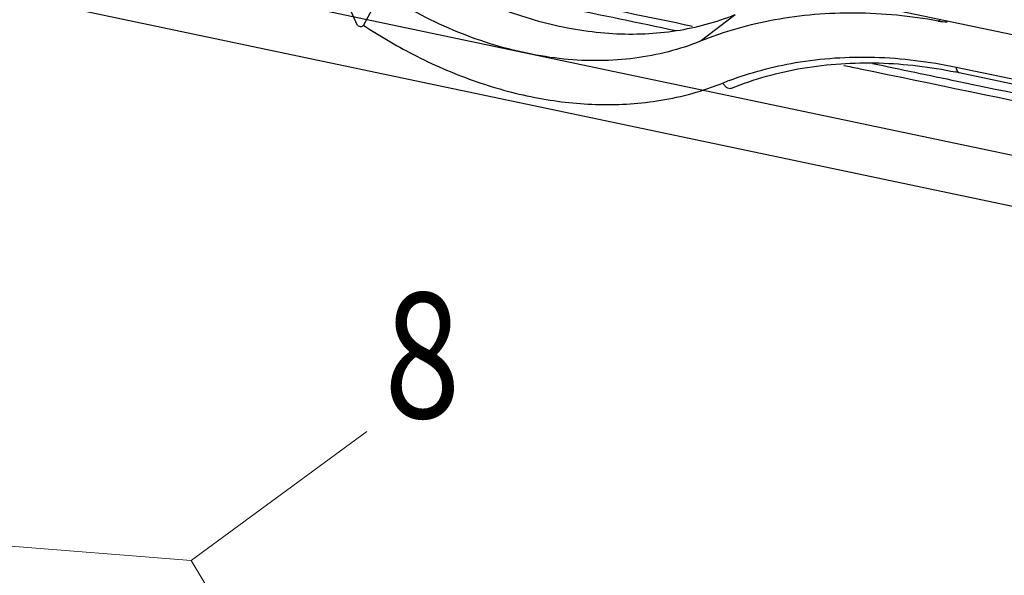
# Model space of a CAD drawing. Units: inches. Extents: x 11904 to 13436, y -5646 to -5103.
# Drawn here: x 13025 to 13064, y -5469 to -5447 of the extents above; entities that cross this region are included whole.
import ezdxf

# ---------------------------------------------------------------- set-up
doc = ezdxf.new("R2010")
doc.units = ezdxf.units.IN
doc.header["$LTSCALE"] = 5
doc.layers.add('DIM', color=7, linetype='Continuous', lineweight=9)
doc.layers.add('图框', color=8, linetype='Continuous')
doc.styles.get("Standard").update_dxf_attribs({"font": 'arial.ttf', "height": 4.5})

msp = doc.modelspace()

# ---------------------------------------------------------------- linework, layer by layer
at = {"color": 0, "linetype": 'Continuous'}
for p, q in [((13133.51, -5461.914), (13013.767, -5436.693)), ((13076.379, -5454.694), (13005.586, -5439.783)), ((13156.767, -5473.663), (13004.09, -5441.505)), ((13039.552, -5445.711), (13038.829, -5447.038)), ((13038.586, -5447.042), (13038.277, -5446.34)), ((13052.268, -5447.679), (13053.657, -5446.615)), ((13061.767, -5446.872), (13061.837, -5446.818)), ((13062.475, -5448.71), (13074.546, -5451.252)), ((13062.595, -5448.932), (13074.665, -5451.474))]:
    msp.add_line(p, q, dxfattribs=at)
for centre, radius, start, end in [((13058.629, -5467.76), 19.241, 78.1056, 78.5373), ((13058.198, -5461.856), 13.482, 110.7412, 111.8986)]:
    msp.add_arc(centre, radius, start, end, dxfattribs=at)
for points, start_tangent, end_tangent in [([(13040.941, -5444.647), (13043.505, -5446.04), (13046.152, -5446.959), (13048.785, -5447.368), (13051.315, -5447.253), (13053.657, -5446.615)], (0.839411, -0.543497), (0.927837, 0.372985)), ([(13041.379, -5444.878), (13051.962, -5447.071)], (0.979293, -0.202447), (0.979099, -0.203384)), ([(13042.312, -5445.384), (13051.301, -5447.247)], (0.979274, -0.202538), (0.979109, -0.203334)), ([(13052.268, -5447.679), (13050.997, -5448.096), (13049.657, -5448.354), (13048.26, -5448.452), (13046.823, -5448.387), (13045.359, -5448.16), (13043.884, -5447.774), (13042.415, -5447.234), (13040.966, -5446.543), (13039.552, -5445.711)], (-0.927837, -0.372985), (-0.839411, 0.543497)), ([(13061.767, -5446.872), (13058.436, -5446.554), (13055.24, -5446.825), (13052.268, -5447.679)], (-0.984042, 0.177936), (-0.927837, -0.372985)), ([(13038.586, -5447.042), (13038.659, -5447.073), (13038.726, -5447.087), (13038.785, -5447.078), (13038.829, -5447.038)], (0.891468, -0.453083), (0.478332, 0.878179)), ([(13038.829, -5447.038), (13040.963, -5448.279), (13043.355, -5449.295), (13045.822, -5449.95), (13048.245, -5450.204), (13050.693, -5450.035), (13053.169, -5449.346)], (0.834101, -0.551612), (0.927837, 0.372985)), ([(13061.767, -5446.872), (13062.114, -5446.901)], (0.984042, -0.177936), (0.999914, 0.013106)), ([(13053.423, -5449.247), (13056.065, -5448.532), (13059.218, -5448.316), (13062.475, -5448.71)], (0.935182, 0.354166), (0.97853, -0.206105)), ([(13053.51, -5449.549), (13056.349, -5448.753), (13059.406, -5448.546), (13062.453, -5448.903)], (0.927837, 0.372985), (0.980055, -0.198726)), ([(13058, -5448.641), (13058.642, -5448.774), (13076.235, -5452.455)], (0.978986, -0.203928), (0.978647, -0.20555)), ([(13059.138, -5448.564), (13062.524, -5449.27)], (0.978967, -0.20402), (0.978904, -0.204321)), ([(13062.475, -5448.71), (13062.499, -5448.83), (13062.549, -5448.909), (13062.595, -5448.931)], (0.065089, -0.997879), (0.973441, -0.228937)), ([(13053.169, -5449.346), (13053.253, -5449.462), (13053.355, -5449.538), (13053.458, -5449.561), (13053.51, -5449.549)], (0.475383, -0.879779), (0.929491, 0.368845)), ([(13062.524, -5449.27), (13074.598, -5451.797)], (0.978904, -0.204321), (0.978679, -0.205395))]:
    msp.add_spline(points, degree=3, dxfattribs=dict(at, start_tangent=start_tangent, end_tangent=end_tangent))
at = {"layer": 'DIM', "color": 0, "lineweight": 9}
for p, q in [((13031.953, -5468.415), (13038.963, -5463.268)), ((13006.391, -5466.379), (13031.953, -5468.415)), ((13041.927, -5484.813), (13031.953, -5468.415))]:
    msp.add_line(p, q, dxfattribs=at)

# ---------------------------------------------------------------- texts
at = {"layer": '图框', "color": 0, "linetype": 'Continuous', "width": 0.8}
msp.add_text('8', height=5, dxfattribs=at).set_placement((13039.665, -5462.722))

doc.saveas('drawing.dxf')
